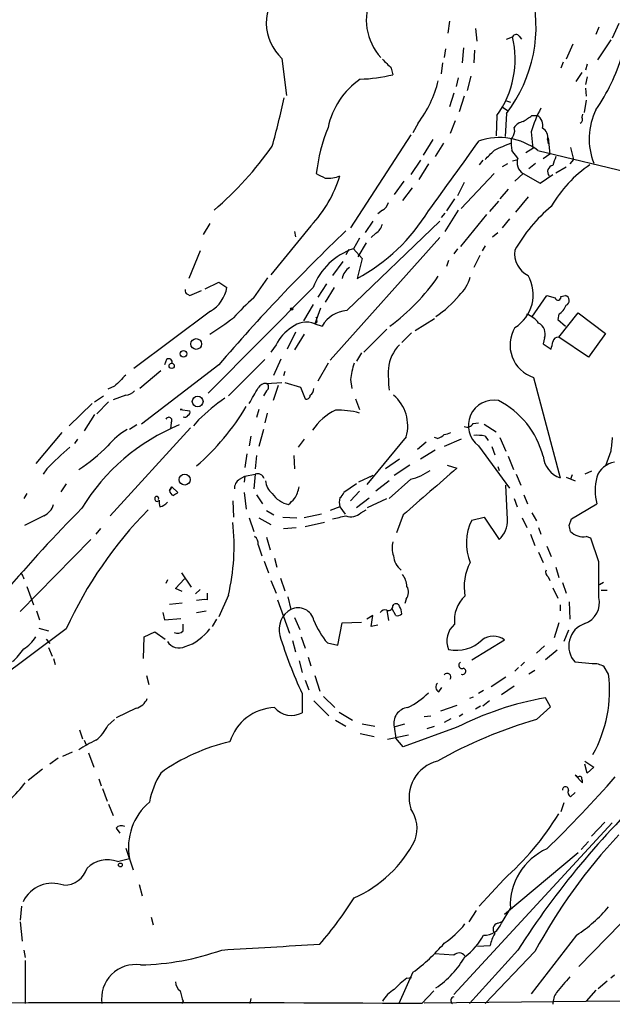
# Model space of a CAD drawing. Extents: x 11 to 986, y 0 to 887.
# Drawn here: x 611 to 679, y 74 to 186 of the extents above; entities that cross this region are included whole.
import ezdxf

# ---------------------------------------------------------------- set-up
doc = ezdxf.new("R2010")
doc.units = 0
doc.header["$MEASUREMENT"] = 0
doc.layers.add('MAIN', color=5, linetype='CONTINUOUS')

msp = doc.modelspace()

# ---------------------------------------------------------------- linework, layer by layer
at = {"layer": 'MAIN'}
for p, q in [((659.9767, 185.7587), (659.8073, 184.404)), ((676.9947, 185.0813), (676.656, 184.2347)), ((679.2807, 185.5047), (678.5187, 183.8113)), ((662.94, 184.912), (663.1093, 183.4727)), ((666.496, 183.7267), (667.1733, 183.9807)), ((667.9353, 184.0653), (668.1893, 183.7267)), ((674.0313, 183.134), (673.2693, 181.4407)), ((678.3493, 183.642), (676.8253, 181.356)), ((659.5533, 182.626), (659.384, 181.61)), ((661.5853, 182.7107), (661.416, 181.0173)), ((662.8553, 182.4567), (662.7707, 181.0173)), ((640.9267, 181.5253), (641.4347, 177.292)), ((659.2147, 181.0173), (659.0453, 179.7473)), ((672.9307, 181.102), (672.6767, 180.4247)), ((675.64, 180.848), (675.4707, 180.1707)), ((653.3727, 180.4247), (653.542, 179.6627)), ((662.432, 179.4933), (662.0087, 177.8847)), ((675.0473, 179.9167), (674.37, 178.9007)), ((675.64, 179.4087), (675.4707, 178.562)), ((660.9927, 179.324), (660.7387, 178.308)), ((660.4847, 177.546), (659.9767, 176.022)), ((661.67, 177.2073), (661.0773, 175.4293)), ((675.4707, 178.1387), (675.5553, 177.2073)), ((665.988, 176.022), (666.5807, 175.5987)), ((666.496, 176.6993), (666.9193, 176.53)), ((675.5553, 176.784), (675.3013, 175.3447)), ((665.3953, 175.006), (665.3107, 172.72)), ((666.496, 175.26), (666.3267, 172.6353)), ((669.3747, 175.006), (669.9673, 175.006)), ((675.132, 175.1753), (675.0473, 174.8367)), ((656.4207, 174.1593), (655.828, 173.0587)), ((660.654, 174.4133), (660.0613, 172.974)), ((655.574, 172.8047), (648.716, 162.2213)), ((667.4273, 173.228), (667.3427, 173.6513)), ((669.29, 173.1433), (669.4593, 171.2807)), ((658.114, 172.2967), (657.0133, 170.5187)), ((659.2993, 171.8733), (658.368, 170.3493)), ((671.1527, 172.2967), (671.2373, 171.7887)), ((671.2373, 172.466), (671.4067, 170.6033)), ((667.766, 170.18), (667.0887, 171.0267)), ((669.4593, 171.2807), (668.6973, 170.7727)), ((670.052, 171.0267), (683.768, 167.7247)), ((671.4067, 170.6033), (670.6447, 170.0953)), ((673.7773, 171.3653), (674.116, 170.0107)), ((656.6747, 169.926), (655.574, 168.3173)), ((657.606, 169.5027), (656.5053, 167.7247)), ((663.7867, 169.926), (663.3633, 169.418)), ((666.5807, 169.5027), (665.988, 169.164)), ((667.1733, 169.8413), (667.766, 170.0107)), ((669.036, 168.9947), (669.798, 169.5873)), ((674.116, 170.0107), (673.6927, 169.5027)), ((665.0567, 168.402), (661.3313, 164.4227)), ((668.3587, 168.402), (667.4273, 167.5553)), ((668.3587, 168.402), (670.306, 167.3013)), ((670.306, 167.3013), (671.7453, 168.3173)), ((672.084, 168.4867), (673.2693, 169.164)), ((654.812, 167.5553), (653.7113, 166.0313)), ((661.67, 167.386), (660.908, 165.862)), ((655.7433, 166.7933), (654.6427, 165.354)), ((666.6653, 166.624), (665.734, 165.5233)), ((660.5693, 165.5233), (659.638, 164.1687)), ((665.5647, 165.2693), (664.5487, 164.084)), ((668.9513, 165.7773), (667.512, 163.9993)), ((652.3567, 164.2533), (651.8487, 163.83)), ((659.4687, 163.9147), (659.0453, 163.4067)), ((660.9927, 164.2533), (659.4687, 161.798)), ((664.21, 163.7453), (661.2467, 160.1047)), ((632.714, 162.7293), (631.952, 161.4593)), ((648.2927, 152.8233), (658.876, 162.9833)), ((651.256, 162.9833), (650.4093, 161.7133)), ((666.8347, 163.2373), (665.988, 162.2213)), ((644.2287, 162.4753), (639.6567, 156.8873)), ((642.366, 161.798), (642.4507, 161.2053)), ((651.5947, 161.6287), (651.0867, 161.1207)), ((664.8873, 161.2053), (665.48, 161.7133)), ((658.876, 161.1207), (646.43, 147.1507)), ((649.732, 161.036), (649.0547, 159.8507)), ((650.494, 160.528), (649.5627, 158.9193)), ((631.6133, 159.5967), (630.3433, 156.464)), ((648.5467, 159.766), (648.208, 159.1733)), ((649.0547, 159.8507), (650.0707, 158.75)), ((660.908, 159.8507), (660.4847, 159.258)), ((664.0407, 160.1893), (663.702, 159.5967)), ((647.8693, 158.4113), (646.684, 156.8027)), ((650.0707, 158.75), (649.478, 156.464)), ((659.892, 158.496), (659.638, 157.8187)), ((663.448, 159.0887), (662.7707, 157.734)), ((632.206, 155.2787), (633.73, 156.0407)), ((633.73, 156.0407), (634.6613, 155.448)), ((637.7093, 154.2627), (639.318, 156.5487)), ((646.0067, 155.8713), (644.9907, 154.3473)), ((630.428, 154.5167), (631.7827, 155.1093)), ((644.4827, 155.448), (632.5447, 143.4253)), ((646.8533, 155.448), (645.8373, 153.7547)), ((630.174, 154.686), (630.428, 154.5167)), ((669.3747, 152.0613), (671.068, 154.5167)), ((671.068, 154.5167), (671.9993, 154.2627)), ((672.6767, 154.432), (673.1847, 154.5167)), ((632.7987, 152.7387), (624.078, 146.2193)), ((644.4827, 153.5007), (643.382, 151.638)), ((645.3293, 153.0773), (644.652, 151.2993)), ((672.4227, 149.7753), (674.624, 152.5693)), ((674.624, 152.5693), (677.7567, 150.1987)), ((644.906, 151.4687), (644.652, 151.2993)), ((656.082, 150.5373), (658.2833, 151.892)), ((672.4227, 152.4), (672.338, 151.8073)), ((672.338, 151.8073), (673.1847, 151.0453)), ((642.4507, 150.368), (641.5193, 148.4207)), ((644.652, 151.2993), (645.4987, 151.0453)), ((652.8647, 150.7067), (650.24, 148.082)), ((655.6587, 150.2833), (654.558, 149.1827)), ((643.4667, 150.114), (642.366, 148.336)), ((670.814, 149.6907), (670.6447, 149.0133)), ((675.8093, 147.4893), (672.4227, 149.7753)), ((677.7567, 150.1987), (675.8093, 147.4893)), ((640.2493, 148.9287), (639.6567, 148.082)), ((649.986, 147.9973), (649.3933, 147.066)), ((670.6447, 149.0133), (671.576, 148.4207)), ((627.8033, 147.2353), (627.5493, 146.6427)), ((638.9793, 147.2353), (634.8307, 143.0867)), ((639.9953, 145.4573), (640.842, 147.32)), ((627.126, 145.9653), (624.7553, 143.9333)), ((633.73, 146.6427), (624.9247, 139.8693)), ((641.2653, 145.8807), (641.096, 145.3727)), ((646.176, 146.812), (644.9907, 144.78)), ((639.1487, 144.526), (640.9267, 144.6107)), ((641.2653, 144.6107), (643.0433, 144.1027)), ((648.716, 144.9493), (648.8853, 143.9333)), ((669.544, 145.2033), (672.592, 133.7733)), ((621.8767, 144.1873), (621.1147, 143.8487)), ((639.1487, 143.6793), (638.81, 143.0867)), ((640.5033, 144.272), (639.9107, 142.5787)), ((643.0433, 144.1027), (643.5513, 142.748)), ((619.5907, 142.4093), (620.6067, 143.0867)), ((621.1993, 142.4093), (619.8447, 141.0547)), ((623.1467, 143.1713), (621.7073, 142.6633)), ((649.3087, 142.748), (649.732, 141.5627)), ((619.3367, 142.24), (616.712, 139.7)), ((629.5813, 141.5627), (629.3273, 141.5627)), ((629.3273, 141.5627), (630.428, 141.3933)), ((638.302, 141.5627), (638.048, 140.6313)), ((619.5907, 140.97), (618.4053, 139.1073)), ((631.444, 140.3773), (630.8513, 139.7)), ((639.2333, 141.1393), (638.9793, 140.0387)), ((621.3687, 129.4553), (630.5127, 139.446)), ((624.4167, 139.7847), (623.57, 139.2767)), ((628.3113, 140.0387), (628.2267, 139.3613)), ((638.81, 139.2767), (638.302, 137.3293)), ((662.686, 139.954), (663.2787, 140.0387)), ((663.956, 139.8693), (665.3107, 139.0227)), ((615.8653, 138.938), (612.902, 135.382)), ((617.6433, 138.176), (617.3047, 137.668)), ((637.3707, 138.5147), (637.2013, 137.414)), ((643.4667, 138.176), (642.7893, 137.2447)), ((655.066, 138.43), (650.5787, 133.0113)), ((658.622, 138.2607), (658.2833, 138.3453)), ((661.3313, 138.176), (659.384, 137.3293)), ((664.0407, 138.5147), (664.3793, 138.0067)), ((665.734, 138.3453), (666.4113, 136.8213)), ((657.352, 137.8373), (656.336, 136.9907)), ((658.368, 136.906), (656.6747, 135.89)), ((663.2787, 137.414), (666.8347, 132.588)), ((664.8027, 137.3293), (665.1413, 136.398)), ((678.3493, 136.8213), (677.7567, 135.128)), ((636.9473, 136.4827), (636.6933, 134.9587)), ((638.048, 136.3133), (637.8787, 134.7893)), ((642.2813, 136.3133), (642.366, 134.7893)), ((654.304, 135.89), (652.6953, 134.7893)), ((666.6653, 136.2287), (667.258, 134.7047)), ((614.172, 134.7893), (613.7487, 134.1967)), ((655.4893, 135.2127), (653.7113, 134.0273)), ((659.7227, 135.2127), (660.8233, 134.874)), ((665.48, 135.0433), (665.6493, 134.62)), ((676.148, 134.5353), (675.386, 134.1967)), ((636.1007, 133.604), (636.6933, 133.9427)), ((636.6933, 133.9427), (636.6087, 133.2653)), ((636.6933, 133.9427), (637.8787, 134.1967)), ((637.8787, 134.1967), (637.7093, 132.5033)), ((651.256, 134.0273), (649.6473, 133.2653)), ((651.256, 134.0273), (650.9173, 133.858)), ((653.1187, 133.4347), (651.5947, 132.2493)), ((655.574, 133.604), (653.1187, 131.4027)), ((667.5967, 134.1967), (668.1047, 132.9267)), ((673.2693, 133.858), (674.2853, 133.4347)), ((673.9467, 134.112), (673.7773, 133.604)), ((616.3733, 133.096), (615.7807, 132.1647)), ((628.142, 132.334), (628.396, 132.7573)), ((628.396, 132.7573), (628.142, 132.334)), ((628.396, 132.7573), (629.0733, 132.08)), ((649.3933, 133.096), (647.954, 132.08)), ((666.5807, 129.032), (666.4113, 132.9267)), ((611.886, 131.9953), (611.5473, 131.4027)), ((636.6087, 132.08), (636.8627, 130.2173)), ((638.048, 131.826), (638.7253, 130.81)), ((648.716, 131.1487), (649.732, 132.2493)), ((649.3933, 130.3867), (650.8327, 131.4873)), ((650.6633, 130.3867), (652.8647, 131.4027)), ((667.3427, 131.4027), (667.6813, 130.4713)), ((668.4433, 131.826), (668.8667, 130.81)), ((635.3387, 131.1487), (635.4233, 129.286)), ((639.1487, 130.048), (639.9953, 129.54)), ((647.5307, 130.4713), (646.43, 130.048)), ((647.5307, 130.4713), (648.1233, 129.6247)), ((649.9013, 129.794), (650.494, 130.1327)), ((673.862, 129.1167), (676.7407, 130.81)), ((613.8333, 129.4553), (611.632, 128.3547)), ((637.2013, 129.2013), (637.7093, 127.6773)), ((638.302, 129.2013), (639.6567, 128.4393)), ((641.0113, 129.286), (642.62, 129.2013)), ((645.414, 129.6247), (643.4667, 129.2013)), ((654.7273, 129.54), (653.9653, 127.508)), ((662.5167, 128.9473), (663.956, 129.286)), ((663.956, 129.286), (665.6493, 126.746)), ((668.274, 129.2013), (668.782, 128.1007)), ((669.3747, 129.794), (669.8827, 128.8627)), ((673.608, 128.3547), (673.862, 129.1167)), ((620.268, 128.016), (619.76, 127.3387)), ((641.096, 128.016), (642.5353, 128.1007)), ((645.7527, 128.6933), (643.5513, 128.1853)), ((670.1367, 128.1007), (670.3907, 127.3387)), ((619.1673, 126.746), (611.124, 118.5333)), ((639.1487, 127), (639.572, 125.5607)), ((669.2053, 127.3387), (669.7133, 126.0687)), ((676.0633, 126.9153), (675.5553, 127.0847)), ((676.9947, 124.206), (676.0633, 126.9153)), ((638.2173, 126.1533), (638.6407, 124.8833)), ((671.068, 125.984), (671.576, 124.7987)), ((640.08, 124.6293), (640.334, 123.6133)), ((670.1367, 125.3067), (670.6447, 124.1213)), ((638.8947, 124.2907), (639.4027, 122.936)), ((672.084, 123.6133), (672.4227, 122.428)), ((611.4627, 122.5127), (611.5473, 122.2587)), ((628.8193, 121.158), (629.8353, 122.2587)), ((629.4967, 122.936), (630.5973, 121.3273)), ((640.7573, 122.3433), (641.2653, 120.904)), ((671.2373, 122.5127), (671.4067, 122.0893)), ((611.886, 121.412), (612.648, 119.2953)), ((627.888, 122.174), (627.7187, 121.7507)), ((629.5813, 120.8193), (628.8193, 121.158)), ((631.6133, 121.0733), (631.1053, 120.5653)), ((639.6567, 122.0893), (640.2493, 120.65)), ((671.7453, 121.2427), (672.338, 120.0573)), ((672.846, 121.8353), (673.2693, 120.65)), ((677.5027, 121.8353), (677.0793, 121.5813)), ((632.46, 119.888), (632.46, 120.65)), ((634.8307, 120.396), (633.73, 117.9407)), ((641.604, 120.2267), (641.9427, 118.7873)), ((655.066, 119.9727), (654.8967, 119.4647)), ((677.2487, 120.9887), (677.926, 120.9887)), ((628.142, 119.38), (629.5813, 119.5493)), ((640.4187, 119.888), (641.7733, 116.078)), ((653.8807, 118.11), (653.4573, 118.872)), ((653.542, 119.2107), (653.7113, 119.38)), ((672.592, 119.2953), (672.592, 118.618)), ((673.608, 119.634), (673.6927, 117.6867)), ((612.9867, 118.618), (613.3253, 117.602)), ((627.38, 118.4487), (627.5493, 117.602)), ((627.5493, 117.602), (629.412, 117.7713)), ((631.19, 118.4487), (632.2907, 118.618)), ((642.366, 117.856), (642.9587, 116.5013)), ((651.256, 118.11), (650.5787, 117.6867)), ((651.0867, 116.84), (651.256, 118.11)), ((652.8647, 118.7027), (653.034, 117.5173)), ((616.3733, 116.586), (607.9913, 110.3207)), ((613.2407, 116.6707), (614.3413, 116.332)), ((629.666, 116.332), (629.666, 117.094)), ((633.476, 117.6867), (632.968, 116.84)), ((647.2767, 114.7233), (647.7847, 117.2633)), ((647.7847, 117.2633), (649.986, 117.348)), ((651.8487, 117.0093), (651.0867, 116.84)), ((672.4227, 117.2633), (671.9147, 115.57)), ((625.1787, 113.1993), (625.2633, 115.6547)), ((625.2633, 115.6547), (626.4487, 116.2473)), ((626.4487, 116.2473), (627.634, 115.4007)), ((643.128, 115.6547), (643.5513, 114.3847)), ((673.5233, 116.4167), (673.0153, 115.1467)), ((614.0873, 115.4007), (614.5107, 114.8927)), ((614.3413, 114.4693), (614.7647, 113.4533)), ((642.112, 115.2313), (642.4507, 113.9613)), ((646.0913, 114.9773), (647.2767, 114.7233)), ((662.5167, 113.03), (666.242, 115.316)), ((670.814, 114.6387), (669.8827, 113.792)), ((643.89, 113.3687), (644.2287, 112.3527)), ((672.2533, 114.1307), (670.8987, 113.03)), ((614.934, 113.1993), (615.1033, 112.522)), ((642.874, 112.9453), (643.2127, 111.5907)), ((667.8507, 112.1833), (667.4273, 111.76)), ((668.528, 112.776), (668.1047, 112.3527)), ((676.2327, 112.6067), (674.2853, 112.776)), ((678.0953, 111.4213), (677.5873, 112.268)), ((625.5173, 111.252), (625.7713, 110.236)), ((644.652, 111.252), (645.2447, 109.474)), ((666.4113, 111.0827), (664.718, 109.982)), ((669.7133, 111.8447), (669.036, 111.4213)), ((643.5513, 110.744), (643.9747, 109.6433)), ((658.7913, 109.3893), (659.13, 109.8973)), ((667.3427, 110.0667), (665.9033, 109.0507)), ((643.2127, 109.22), (643.2127, 107.0187)), ((645.668, 108.8813), (646.938, 107.6113)), ((662.686, 108.7967), (662.2627, 108.6273)), ((663.8713, 109.5587), (663.2787, 109.22)), ((644.5673, 108.3733), (646.2607, 106.68)), ((660.8233, 107.8653), (658.9607, 107.188)), ((663.5327, 107.7807), (662.94, 107.442)), ((664.5487, 108.3733), (663.7867, 107.7807)), ((669.8827, 106.2567), (671.4913, 107.696)), ((671.4913, 107.696), (670.8987, 108.712)), ((624.332, 107.5267), (622.046, 106.426)), ((647.446, 107.1033), (648.97, 106.172)), ((657.098, 106.5953), (657.86, 106.68)), ((661.5007, 106.8493), (661.0773, 106.5953)), ((621.1147, 105.5793), (621.8767, 106.2567)), ((647.0227, 106.172), (648.208, 105.4947)), ((650.0707, 105.7487), (651.51, 105.4947)), ((653.7113, 105.41), (654.8967, 105.7487)), ((653.7113, 105.41), (653.8807, 104.14)), ((657.4367, 105.2407), (658.2833, 105.4947)), ((660.146, 106.3413), (659.384, 105.918)), ((617.8973, 105.0713), (618.236, 104.0553)), ((649.8167, 104.648), (651.4253, 104.3093)), ((655.32, 104.4787), (652.9493, 103.9707)), ((660.7387, 105.3253), (654.7273, 103.124)), ((618.4053, 103.886), (618.6593, 103.378)), ((654.7273, 103.124), (653.8807, 104.14)), ((617.0507, 102.5313), (615.95, 102.0233)), ((618.9133, 102.4467), (619.506, 100.838)), ((615.442, 101.854), (614.5107, 101.1767)), ((675.386, 101.5153), (676.402, 100.838)), ((675.64, 100.1607), (675.386, 101.1767)), ((613.664, 100.584), (612.0553, 99.314)), ((674.624, 99.6527), (674.2853, 99.9067)), ((674.2853, 99.9067), (675.132, 99.06)), ((676.402, 100.838), (675.64, 100.1607)), ((620.0987, 99.4833), (620.3527, 98.7213)), ((620.522, 98.3827), (621.03, 96.9433)), ((674.2853, 97.9593), (673.7773, 97.4513)), ((621.1993, 96.6047), (621.7073, 95.3347)), ((673.0153, 96.774), (672.6767, 95.758)), ((678.5187, 94.488), (660.4847, 74.93)), ((677.672, 94.5727), (676.148, 92.964)), ((622.046, 93.8953), (622.4693, 93.3027)), ((675.8093, 92.3713), (674.9627, 91.44)), ((623.1467, 91.6093), (623.9933, 89.154)), ((666.242, 84.074), (674.624, 91.1013)), ((622.2153, 90.0853), (623.57, 90.424)), ((624.6707, 87.4607), (625.0093, 86.1907)), ((666.1573, 88.0533), (663.3633, 85.0053)), ((611.2933, 85.0053), (611.124, 83.3967)), ((663.0247, 84.4973), (662.178, 83.2273)), ((665.9033, 83.058), (666.9193, 84.7513)), ((681.3127, 84.9207), (674.7087, 78.1473)), ((611.124, 83.2273), (611.378, 81.026)), ((626.0253, 83.7353), (626.2793, 82.8887)), ((665.48, 83.058), (665.9033, 83.2273)), ((674.4547, 81.7033), (669.29, 75.0147)), ((611.5473, 80.01), (611.7167, 79.1633)), ((667.766, 80.01), (662.2627, 73.914)), ((663.194, 80.4333), (664.6333, 80.518)), ((669.7133, 79.8407), (664.0407, 73.914)), ((611.7167, 78.8247), (611.7167, 73.914)), ((660.4847, 79.4173), (658.2833, 79.5867)), ((655.828, 77.47), (654.2193, 73.914)), ((655.1507, 76.7927), (655.6587, 76.8773)), ((677.926, 76.454), (676.91, 75.6073)), ((678.7727, 77.1313), (678.3493, 76.7927)), ((656.844, 73.914), (658.1987, 75.3533)), ((676.656, 75.438), (675.5553, 74.168)), ((629.666, 74.168), (629.4967, 73.914)), ((637.3707, 74.5067), (637.286, 73.914)), ((657.098, 73.9987), (675.5553, 74.168)), ((741.8493, 73.914), (675.5553, 74.168))]:
    msp.add_line(p, q, dxfattribs=at)
for centre, radius in [((642.0273, 152.9927), 0.1197), ((631.1719, 149.0078), 0.6097), ((629.7167, 147.8789), 0.3759), ((628.3764, 146.5125), 0.3002), ((631.331, 142.4614), 0.6122), ((629.8553, 133.5621), 0.6195), ((622.5419, 89.6983), 0.218)]:
    msp.add_circle(centre, radius, dxfattribs=at)
for centre, radius, start, end in [((644.5664, 185.5438), 5.4218, 133.38724, 227.831732), ((656.9323, 185.9208), 6.4108, 155.761007, 222.254932), ((653.4733, 185.1791), 16.37, 322.704285, 14.939579), ((656.3517, 181.4611), 11.111, 324.481684, 13.106704), ((667.5801, 183.7911), 0.4488, 37.666685, 155.010871), ((659.527, 187.6964), 20.9217, 324.956827, 343.813025), ((906.8645, 434.9325), 359.2107, 224.885409, 225.114592), ((649.185, 197.7003), 18.5564, 271.950854, 283.579729), ((654.9047, 171.8329), 8.9161, 124.795865, 168.232209), ((646.2783, 181.918), 12.7697, 322.584852, 346.722921), ((538.3604, 199.43), 105.2303, 344.627812, 347.714071), ((499.5263, 428.6904), 305.2937, 303.57419, 303.803352), ((681.5767, 169.7301), 12.752, 151.306133, 164.474903), ((669.4, 173.9307), 1.2158, 342.578502, 62.18505), ((683.4765, 172.3458), 7.5933, 153.925942, 201.301882), ((668.6973, 172.7202), 1.6437, 101.887581, 145.496863), ((674.6876, 174.5668), 0.4497, 295.043828, 36.882639), ((665.42, 165.8855), 20.7518, 158.023758, 173.03481), ((665.1217, 173.7141), 2.3563, 323.019707, 348.094435), ((670.0625, 172.5612), 1.1218, 346.362627, 63.674774), ((606.7574, 194.8914), 40.4854, 310.819821, 324.766037), ((-1329.168, 1607.4749), 2455.688, 324.0032015, 324.232384), ((665.6707, 165.2748), 7.2305, 52.702985, 108.609605), ((677.7919, 144.3968), 29.5184, 111.436103, 115.558496), ((671.4892, 171.958), 4.498, 175.681504, 191.949474), ((410.5237, 424.5437), 359.2463, 314.88542, 315.11458), ((669.2052, 169.672), 1.5263, 160.558299, 236.315138), ((671.8892, 168.6137), 0.7338, 101.308401, 219.387733), ((684.3285, 157.2497), 14.7576, 124.457634, 149.783666), ((925.9219, 85.1639), 267.7503, 161.448775, 161.677951), ((772.3292, 422.1478), 283.981, 243.320357, 243.54954), ((633.202, 172.6912), 15.0317, 317.185838, 342.407744), ((646.2284, 171.0584), 3.1885, 262.954331, 294.10681), ((651.7777, 165.4107), 1.2941, 296.576931, 346.108716), ((639.2478, 175.3958), 21.5191, 298.385512, 328.551805), ((682.9932, 150.9742), 17.8357, 129.801746, 150.778653), ((650.7898, 163.0261), 1.6127, 299.941869, 346.319642), ((794.5878, 8.3249), 212.1486, 133.629079, 139.308545), ((651.4048, 152.8349), 7.3989, 108.519432, 159.318426), ((670.1461, 159.278), 2.7485, 171.562415, 244.233909), ((649.6899, 156.1111), 1.9376, 123.115973, 169.506046), ((639.4954, 169.85), 23.2707, 306.090604, 325.645205), ((658.0442, 157.7759), 4.4522, 312.942087, 345.129429), ((665.1079, 154.6317), 4.4142, 301.698149, 29.460561), ((630.301, 155.067), 0.4016, 161.565051, 251.565051), ((630.7284, 156.1569), 3.9963, 301.202017, 349.782226), ((651.9878, 137.6982), 21.8691, 130.761142, 139.238858), ((651.9464, 161.9873), 11.7976, 303.469568, 320.711106), ((672.338, 154.3474), 0.3491, 194.040224, 14.024302), ((673.0217, 153.9506), 0.5891, 294.851214, 73.937039), ((648.5792, 149.2887), 3.5461, 94.634027, 150.306823), ((671.4837, 154.0431), 1.8925, 299.747134, 340.648803), ((168.39, 828.3756), 821.9705, 304.3947426, 304.6239236), ((643.6765, 148.9988), 2.4988, 67.021198, 131.300681), ((643.9761, 151.6381), 0.9452, 349.675635, 26.597581), ((667.6818, 149.5219), 3.0812, 37.181182, 69.07984), ((669.4874, 150.1422), 1.4013, 341.204315, 62.396281), ((644.6498, 146.6961), 4.9345, 122.104462, 153.098976), ((670.7576, 148.8874), 3.8788, 149.157587, 251.767311), ((460.0058, 191.17), 215.8459, 348.576772, 348.80595), ((672.338, 149.1826), 0.5987, 81.867191, 171.867191), ((657.5415, 145.7588), 4.531, 135.604465, 174.166726), ((628.0573, 146.9644), 0.3714, 335.774365, 133.155907), ((660.4286, 143.267), 11.8328, 162.566973, 171.826414), ((671.5039, 145.6273), 18.4794, 178.164176, 185.787043), ((940.0114, -172.6774), 449.0133, 134.885408, 135.114592), ((623.0477, 144.6393), 1.4713, 273.858111, 319.271992), ((193.2093, 397.129), 511.9544, 330.140527, 330.36971), ((639.1511, 143.4138), 1.1122, 90.123638, 147.095775), ((638.9369, 144.1027), 0.4733, 296.575876, 63.418709), ((643.5935, 143.9757), 0.9747, 304.386217, 357.506872), ((652.7181, 117.7185), 31.0807, 126.095845, 133.194719), ((643.6831, 143.1901), 0.4613, 253.399492, 357.664214), ((650.7048, 139.6952), 4.541, 343.822364, 49.95065), ((665.0466, 139.7198), 2.9055, 79.728137, 232.521943), ((660.924, 133.6591), 10.0546, 14.807054, 62.512889), ((630.0891, 141.224), 0.3788, 296.598874, 26.54476), ((613.7252, 155.517), 26.8464, 310.582683, 329.524511), ((649.9939, 135.4168), 6.7503, 116.114092, 145.994949), ((647.2982, 132.6762), 8.8061, 73.955937, 91.792796), ((628.0453, 140.2927), 0.3679, 316.321976, 152.599082), ((629.8771, 141.0991), 0.4374, 241.143871, 330.739288), ((637.9933, 118.3218), 23.1782, 112.181124, 148.877266), ((627.8059, 131.7385), 8.774, 120.778859, 139.69527), ((662.0087, 140.2926), 0.7573, 243.431565, 333.438333), ((658.2176, 139.8861), 1.675, 283.971531, 314.136456), ((658.8348, 141.6015), 2.9688, 280.660795, 296.210313), ((663.1094, 134.1092), 4.5029, 78.063699, 94.313801), ((1059.4337, 95.2333), 383.3469, 173.542736, 173.771919), ((633.905, 116.3263), 27.0236, 129.278323, 136.904358), ((605.6437, 152.9027), 21.8918, 303.770641, 314.967243), ((673.4748, 136.4733), 2.8407, 184.939687, 251.894172), ((1991.2557, -1391.7705), 2025.0169, 131.0713318, 131.300518), ((653.9603, 139.9929), 6.5896, 284.175216, 305.376461), ((679.2062, 132.9652), 2.6222, 99.515846, 160.093806), ((636.7216, 132.5597), 1.2149, 120.734063, 182.66081), ((638.128, 133.4252), 0.8108, 18.966857, 107.907551), ((641.0695, 133.575), 2.0104, 184.001756, 231.791071), ((683.5113, 132.334), 6.94, 167.314663, 192.685337), ((628.7846, 132.3455), 0.6428, 181.025259, 250.051164), ((638.9326, 133.4628), 4.004, 329.035507, 349.851683), ((626.7133, 131.3498), 0.2698, 168.694232, 334.422546), ((626.6745, 131.4309), 0.2275, 330.245747, 187.11877), ((629.2874, 131.1064), 2.3342, 176.883485, 195.78861), ((713.5019, 4.8992), 152.6537, 123.578078, 123.807241), ((642.2659, 133.5728), 2.9054, 212.884401, 258.541169), ((472.6649, 300.4015), 239.4975, 314.889638, 315.118804), ((648.9686, 130.9793), 1.525, 160.542042, 199.457958), ((646.8528, 132.419), 1.1522, 306.039438, 342.889228), ((745.6988, 4.3082), 179.2841, 135.351104, 143.649256), ((612.9624, 131.3221), 2.0599, 295.010004, 343.159025), ((660.1355, 96.4742), 48.1624, 135.664816, 155.317901), ((626.6262, 132.1229), 1.703, 284.108052, 317.813219), ((643.8834, 145.3209), 16.4444, 279.80566, 285.247112), ((648.8059, 130.8683), 1.5343, 247.064725, 315.557175), ((667.9242, 126.3415), 6.0026, 154.271221, 201.707822), ((663.709, 128.8693), 2.8763, 312.421486, 3.242702), ((610.5367, 126.0476), 24.9427, 346.904007, 6.088878), ((504.3368, 85.6895), 174.5653, 13.917688, 14.146863), ((637.3849, 126.3369), 0.8524, 347.561596, 61.318192), ((675.2167, 129.0323), 1.9768, 223.270006, 279.862579), ((656.113, 125.8208), 2.6572, 165.368603, 200.65977), ((655.9363, 125.0718), 2.3173, 184.665903, 230.851331), ((667.4945, 121.3696), 5.8365, 151.87098, 190.446825), ((-339.0052, 122.174), 1016.0019, 359.8854086, 0.1145914), ((611.1664, 122.555), 0.2993, 351.875312, 98.143638), ((652.71, 121.2694), 2.4448, 3.343754, 37.765635), ((671.4914, 123.0207), 0.5681, 153.43946, 243.425927), ((654.0038, 120.7574), 1.3206, 323.544873, 29.715821), ((664.3542, 117.5265), 3.8095, 133.028951, 186.518905), ((674.5141, 119.5703), 2.5456, 290.03022, 12.978253), ((632.1213, 115.4028), 4.498, 85.681504, 101.949474), ((642.7542, 117.1174), 1.8566, 12.4381, 115.91777), ((653.0492, 119.1623), 0.4952, 248.127696, 5.609274), ((653.923, 119.0554), 0.3875, 10.497939, 123.11188), ((653.0446, 118.2868), 1.5134, 359.71606, 33.677467), ((643.2428, 116.4763), 2.6516, 119.360814, 194.241157), ((652.653, 118.0678), 0.6693, 71.559637, 145.310261), ((654.0924, 118.7025), 0.6292, 250.338213, 317.731211), ((628.2551, 119.7801), 5.4849, 287.670531, 324.384362), ((653.3749, 121.0747), 9.4989, 201.99384, 219.934081), ((662.1286, 115.2081), 2.447, 129.584626, 203.935863), ((676.2679, 114.6193), 2.7071, 109.012566, 222.914797), ((609.557, 117.645), 3.8923, 300.752962, 329.247038), ((629.0538, 116.8726), 0.8167, 240.36824, 318.554055), ((695.2354, 133.0192), 57.2081, 197.492021, 204.583015), ((664.972, 113.6565), 2.0897, 52.573504, 127.426496), ((629.2246, 115.9495), 1.5592, 210.990226, 296.487811), ((660.7428, 118.4146), 4.2846, 258.546614, 313.681762), ((605.1559, 118.6597), 7.7367, 311.449406, 325.701331), ((661.4159, 112.4373), 0.3786, 116.544748, 296.578587), ((661.4844, 111.7502), 0.3628, 245.038445, 73.852867), ((676.3511, 110.2019), 2.4077, 59.106847, 92.818674), ((659.7226, 111.0827), 0.4233, 323.132809, 143.124688), ((663.1811, 109.5764), 15.0279, 330.94136, 7.051717), ((659.0675, 109.9574), 0.6317, 134.846083, 244.071813), ((651.2333, 115.7201), 9.0426, 296.268085, 314.808688), ((623.7356, 109.498), 2.0595, 286.832743, 334.990333), ((677.0366, 73.3652), 35.8758, 99.851064, 117.01909), ((640.2935, 102.0724), 5.543, 92.207405, 162.743835), ((642.0123, 109.2496), 2.5334, 220.292935, 298.283753), ((655.4291, 105.8489), 1.773, 96.275243, 194.332513), ((616.6276, 107.7806), 4.998, 308.809481, 333.868164), ((684.6746, 55.3838), 52.9797, 106.212417, 119.455434), ((624.1019, 93.9317), 10.86, 113.566029, 125.388277), ((639.7602, 82.6806), 21.568, 102.750561, 125.858507), ((659.6713, 97.3585), 4.2872, 104.167194, 197.116682), ((635.2989, 95.122), 9.6013, 148.345624, 169.578849), ((674.8291, 99.5517), 0.2287, 342.595155, 153.782395), ((600.1117, 107.8707), 14.5707, 312.410442, 322.793656), ((568.9875, 196.1439), 146.1698, 314.296325, 318.734271), ((674.4547, 99.1446), 0.6826, 352.88019, 29.750087), ((750.7742, 26.7001), 98.6525, 133.253123, 147.290429), ((673.1847, 98.2557), 0.3412, 352.862488, 187.135426), ((674.0314, 97.9593), 0.568, 153.43946, 243.425927), ((630.2581, 91.6714), 6.8034, 130.318946, 190.56487), ((652.4564, 93.837), 3.8504, 340.325956, 35.935365), ((644.0935, 112.9667), 33.279, 311.528737, 328.349468), ((622.6582, 93.355), 0.8165, 60.361301, 138.569835), ((725.4442, 49.8176), 63.3034, 136.822903, 151.687965), ((643.2714, 99.0569), 14.3726, 294.096182, 333.039522), ((673.9403, 85.1082), 7.0301, 114.115332, 182.910024), ((621.0696, 87.0166), 3.2756, 69.526868, 135.233768), ((616.1014, 90.1427), 2.7668, 270.370687, 342.772726), ((614.8219, 83.8674), 3.7408, 69.70676, 153.896631), ((611.0276, 110.1429), 45.1491, 319.276668, 327.578806), ((665.4631, 95.5461), 16.5067, 303.005766, 319.931596), ((653.1703, 89.8411), 10.9936, 304.417019, 321.339052), ((663.9759, 83.7478), 2.0472, 267.071207, 340.308145), ((665.6663, 82.3637), 0.7188, 105.020238, 223.083337), ((667.9378, 80.0514), 3.3373, 146.924671, 171.962889), ((642.7849, 95.0822), 21.916, 306.522608, 319.235145), ((657.3271, 85.2048), 7.4221, 306.622868, 331.850816), ((624.2735, 107.3995), 29.0883, 271.115916, 289.678376), ((470.3316, 2874.3504), 2799.1335, 273.3534676, 273.5826503), ((661.0846, 78.8477), 0.8272, 35.895988, 136.484116), ((652.1993, 84.8098), 11.0562, 304.444094, 329.798099), ((624.2865, 74.4675), 3.8888, 81.817182, 188.182819), ((630.2873, 76.4683), 1.4713, 183.858111, 229.271992), ((659.5134, 70.3974), 7.7416, 124.300747, 138.544147), ((1117.4015, -304.902), 585.4038, 139.2841043, 139.5133022), ((925.8379, 159.4403), 308.2031, 195.832727, 196.061898), ((655.7008, 72.1788), 3.891, 120.751121, 149.254182), ((674.3451, 73.7603), 2.6007, 146.809148, 178.479698), ((626.9569, -4938.3427), 5012.3458, 89.6583606, 90.4771429), ((660.5588, 74.2597), 0.4228, 100.092753, 234.840361)]:
    msp.add_arc(centre, radius, start, end, dxfattribs=at)

doc.saveas('drawing.dxf')
